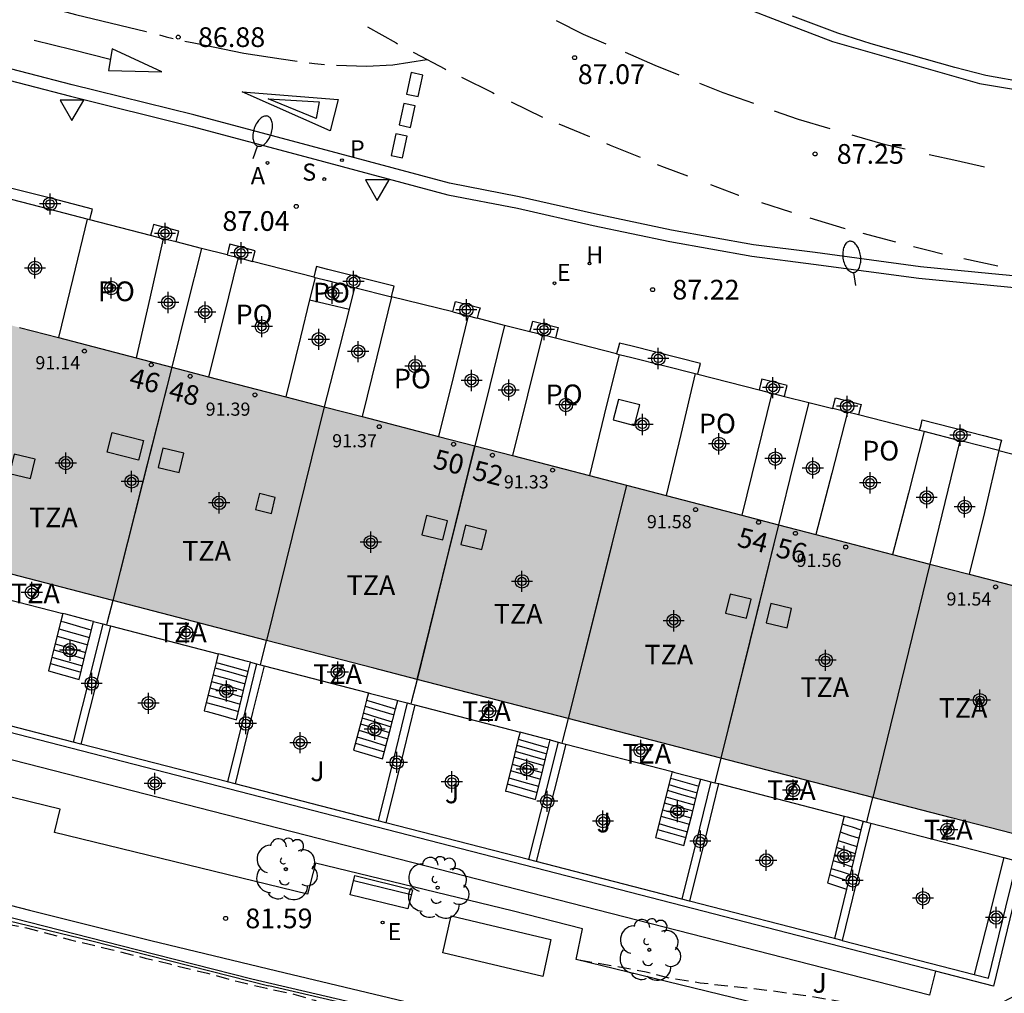
# Model space of a CAD drawing. Units: metres. Extents: x 584494 to 584845, y 4795790 to 4796041.
# Drawn here: x 584772 to 584809, y 4795867 to 4795904 of the extents above; entities that cross this region are included whole.
import ezdxf
from ezdxf.enums import TextEntityAlignment as Align

# ---------------------------------------------------------------- set-up
doc = ezdxf.new("R2010")
doc.units = ezdxf.units.M
doc.header["$MEASUREMENT"] = 0
doc.linetypes.add('TRAZOS', pattern=[19.05, 12.7, -6.35])
doc.linetypes.add('TRAZOS_NORMALES', pattern=[0.75, 0.5, -0.25])
for name, color, linetype in [('020194', 31, 'TRAZOS'), ('020204', 9, 'Continuous'), ('020308', 9, 'Continuous'), ('060108', 9, 'Continuous'), ('060113', 4, 'Continuous'), ('060117', 9, 'Continuous'), ('060141', 9, 'Continuous'), ('070105', 6, 'Continuous'), ('070106', 6, 'Continuous'), ('070108', 9, 'Continuous'), ('080106', 1, 'Continuous'), ('080110', 9, 'Continuous'), ('080118', 9, 'Continuous'), ('080121', 9, 'Continuous'), ('080124', 9, 'Continuous'), ('080201', 9, 'Continuous'), ('080202', 9, 'Continuous'), ('080303', 9, 'Continuous'), ('080308', 9, 'Continuous'), ('080311', 9, 'Continuous'), ('080316', 9, 'Continuous'), ('090103', 9, 'Continuous'), ('090106', 9, 'Continuous'), ('090202', 1, 'Continuous'), ('100107', 3, 'Continuous'), ('100116', 71, 'Continuous'), ('100202', 3, 'Continuous'), ('100302', 7, 'Continuous'), ('200204', 4, 'Continuous'), ('200205', 4, 'Continuous'), ('200304', 4, 'Continuous'), ('200305', 4, 'Continuous'), ('210204', 9, 'Continuous'), ('210205', 4, 'Continuous'), ('210304', 9, 'Continuous'), ('210305', 4, 'Continuous'), ('220205', 1, 'Continuous'), ('220305', 1, 'Continuous'), ('250202', 9, 'Continuous'), ('260101', 9, 'Continuous'), ('260205', 9, 'Continuous'), ('990501', 21, 'Continuous'), ('C_Edificios', 5, 'Continuous'), ('Centroides', 1, 'Continuous')]:
    doc.layers.add(name, color=color, linetype=linetype)
doc.layers.add('080111', color=7, linetype='Continuous', lineweight=30)
doc.styles.add('ARIAL', font='arial.ttf', dxfattribs={"height": 1})
doc.styles.add('ARIALI', font='ariali.ttf', dxfattribs={"height": 1})
doc.styles.add('ROMANS', font='romans__.ttf', dxfattribs={"height": 1})
doc.styles.get("Standard").update_dxf_attribs({"font": 'arial.ttf'})

# ---------------------------------------------------------------- blocks, each defined once
blk = doc.blocks.new('PUNTO')
blk.add_circle((0, 0), 0.075)
blk = doc.blocks.new('SETRA')
at = {"linetype": 'Continuous'}
blk.add_lwpolyline([(0.451, 0.26), (-0.45, 0.26), (-0.001, -0.52)], close=True, dxfattribs=at)
blk = doc.blocks.new('BloquePortal')
blk.add_circle((0, 0), 0.075)
at = {"flags": 5}
blk.add_attdef('INDICE', text='', height=0.75, dxfattribs=at).set_placement((0, 0), align=Align.MIDDLE_CENTER)
blk = doc.blocks.new('BANCO')
blk.add_line((1.125, 0.1875), (-1.125, 0.1875))
blk.add_lwpolyline([(1.125, 0.75), (1.125, 0), (-1.125, 0), (-1.125, 0.75)], close=True)
blk = doc.blocks.new('COTAPU')
blk.add_circle((0, 0), 0.075)
blk = doc.blocks.new('PLUVI3')
blk.add_circle((0, 0), 0.055)
blk = doc.blocks.new('SANEA')
blk.add_circle((0, 0), 0.055)
blk = doc.blocks.new('ARBOL')
blk.add_circle((0, 0), 0.0587)
for centre, radius, start, end in [((-0.28, 0.855), 0.3, 359.2878, 173.6078), ((0.097, 0.97), 0.21, 23.1565, 160.4665), ((-0.564, 0.381), 0.532, 92.28, 254.58), ((0.438, 0.881), 0.24, 301.578, 139.328), ((-0.091, 0.321), 0.12, 119.14, 310.56), ((0.656, 0.288), 0.443, 319.8556, 114.7656), ((0.819, -0.249), 0.383, 235.5275, 62.0275), ((-0.556, -0.339), 0.555, 142.64, 266.54), ((-0.039, -0.384), 0.21, 189.64, 323.88), ((0.299, -0.624), 0.532, 224.67, 0.24), ((-0.301, -0.676), 0.45, 213.78, 295.32)]:
    blk.add_arc(centre, radius, start, end)
blk = doc.blocks.new('ABAS')
blk.add_circle((0, 0), 0.055)
blk = doc.blocks.new('FAREDI')
blk.add_line((0, 0), (0.5, 0))
blk.add_lwpolyline([(0.5, 0, 0.159986), (0.538, -0.117, 0.106322), (0.675, -0.238, 0.071006), (0.858, -0.309, 0.057309), (1.099, -0.337, 0.057309), (1.339, -0.309, 0.071006), (1.522, -0.238, 0.106322), (1.659, -0.117, 0.159986), (1.697, 0, 0.159986), (1.659, 0.117, 0.106322), (1.522, 0.238, 0.071006), (1.339, 0.309, 0.057309), (1.099, 0.337, 0.057309), (0.858, 0.309, 0.071006), (0.675, 0.238, 0.106322), (0.538, 0.117, 0.159986)], format="xyb", close=True)
blk = doc.blocks.new('REGELE')
blk.add_circle((0, 0), 0.055)
blk = doc.blocks.new('HIDRAN')
blk.add_circle((0, 0), 0.055)
blk = doc.blocks.new('Centroide')
for points in [[(0, -0.402), (0, 0.402)], [(0.402, 0), (-0.402, 0)]]:
    blk.add_lwpolyline(points)
for radius in [0.256, 0.159]:
    blk.add_circle((0, 0), radius)

msp = doc.modelspace()

# ---------------------------------------------------------------- hatches: boundary and pattern name
at = {"layer": '990501'}
msp.add_hatch(color=256, dxfattribs=at).paths.add_polyline_path([(584783.548, 4795889.481), (584754.573, 4795897.01), (584748.734, 4795898.527), (584742.894, 4795900.045), (584741.757, 4795895.492), (584740.619, 4795890.938), (584750.978, 4795888.435), (584771.613, 4795883.123), (584785.396, 4795879.54), (584801.779, 4795875.294), (584804.382, 4795874.622), (584807.361, 4795873.852), (584810.332, 4795873.085), (584811.425, 4795877.519), (584812.517, 4795881.953)], flags=0)

# ---------------------------------------------------------------- linework, layer by layer
at = {"layer": '020194', "linetype": 'TRAZOS_NORMALES', "elevation": 81.64, "flags": 128}
for points in [[(584768.274, 4795864.885), (584768.538, 4795865.969), (584768.659, 4795866.679), (584768.739, 4795867.081), (584768.9, 4795867.631), (584769.001, 4795867.972), (584769.496, 4795869.34), (584770.118, 4795869.897), (584770.772, 4795869.939), (584772.193, 4795869.669), (584773.854, 4795869.214), (584775.389, 4795868.845), (584776.696, 4795868.518), (584777.634, 4795868.29), (584779.07, 4795867.935), (584780.234, 4795867.622), (584781.314, 4795867.366), (584782.353, 4795867.145), (584783.156, 4795866.911), (584783.639, 4795866.619), (584783.855, 4795866.287), (584783.996, 4795865.815), (584784.02, 4795865.226), (584783.973, 4795864.919), (584783.913, 4795864.674), (584783.809, 4795864.432), (584783.738, 4795864.233), (584783.297, 4795863.251), (584783.222, 4795863.045), (584782.745, 4795862.088), (584782.596, 4795861.702), (584782.493, 4795861.528), (584782.474, 4795861.489)], [(584809.783, 4795867.084), (584809.54, 4795866.956), (584809.145, 4795866.735), (584808.635, 4795866.435), (584808.071, 4795866.2), (584807.451, 4795866.158), (584806.83, 4795866.2), (584805.968, 4795866.324), (584804.084, 4795866.685), (584802.219, 4795867.016), (584800.505, 4795867.271), (584799.015, 4795867.431), (584797.802, 4795867.563), (584796.65, 4795867.751), (584795.755, 4795867.983), (584793.098, 4795868.459)]]:
    msp.add_lwpolyline(points, dxfattribs=at)
at = {"layer": '060108', "flags": 128}
for points in [[(584759.6, 4795904.965), (584763.282, 4795904.075), (584766.989, 4795903.115), (584770.53, 4795902.166), (584773.859, 4795901.305), (584778.493, 4795900.154), (584782.959, 4795898.964), (584788.217, 4795897.556), (584790.863, 4795897.041), (584793.735, 4795896.387), (584796.657, 4795895.772), (584799.771, 4795895.217), (584802.121, 4795894.918), (584806.126, 4795894.377), (584808.847, 4795894.113), (584811.812, 4795893.826), (584814.416, 4795893.664), (584817.418, 4795893.544), (584823.171, 4795893.352), (584827.03, 4795893.323), (584828.825, 4795893.333), (584828.839, 4795893.159)], [(584828.279, 4795900.848), (584828.292, 4795900.475), (584821.955, 4795900.653), (584819.689, 4795900.809), (584817.467, 4795900.965), (584815.676, 4795901.101), (584813.767, 4795901.328), (584811.95, 4795901.55), (584810.237, 4795901.816), (584808.678, 4795902.096), (584807.488, 4795902.398), (584805.749, 4795902.892), (584804.318, 4795903.296), (584803.042, 4795903.696), (584801.318, 4795904.353)], [(584742.395, 4795877.709), (584747.478, 4795876.467), (584752.606, 4795875.181), (584757.232, 4795874.013), (584762.146, 4795872.837), (584767.54, 4795871.573), (584772.304, 4795870.333), (584776.921, 4795869.183), (584781.705, 4795868.025), (584786.277, 4795866.944), (584791.353, 4795865.726), (584796.133, 4795864.476), (584801.013, 4795863.356), (584805.454, 4795862.27), (584810.336, 4795861.04), (584815.542, 4795859.762), (584821.126, 4795858.35), (584827.091, 4795856.883), (584827.955, 4795856.667), (584828.118, 4795856.659), (584828.427, 4795856.83), (584828.612, 4795856.985)]]:
    msp.add_lwpolyline(points, dxfattribs=at)
at = {"layer": '060113', "flags": 128}
for points in [[(584799.277, 4795904.758), (584801.116, 4795904.044), (584802.84, 4795903.387), (584808.438, 4795901.786), (584809.652, 4795901.582), (584810.536, 4795901.486), (584812.554, 4795901.19), (584815.512, 4795900.849), (584816.7, 4795900.712), (584819.564, 4795900.487), (584822.112, 4795900.333), (584825.958, 4795900.21), (584828.233, 4795900.158), (584829.691, 4795900.21), (584833.031, 4795900.446), (584841.926, 4795901.003), (584844.12, 4795901.132)], [(584811.872, 4795894.262), (584808.907, 4795894.549), (584806.186, 4795894.813), (584802.181, 4795895.354), (584799.831, 4795895.653), (584796.717, 4795896.208), (584793.795, 4795896.823), (584790.923, 4795897.477), (584788.277, 4795897.992), (584783.019, 4795899.4), (584778.553, 4795900.59), (584773.919, 4795901.741), (584770.59, 4795902.602), (584767.049, 4795903.551), (584763.342, 4795904.511)], [(584742.877, 4795877.101), (584747.538, 4795876.003), (584752.44, 4795874.731), (584757.008, 4795873.617), (584761.692, 4795872.435), (584766.658, 4795871.281), (584771.704, 4795870.033), (584776.365, 4795868.839), (584780.759, 4795867.725), (584784.727, 4795866.798), (584788.519, 4795865.898), (584791.537, 4795865.104), (584795.145, 4795864.326), (584798.795, 4795863.486), (584801.647, 4795862.768), (584804.732, 4795861.978), (584807.902, 4795861.192), (584811.528, 4795860.324)]]:
    msp.add_lwpolyline(points, dxfattribs=at)
at = {"layer": '060117', "flags": 128}
for points in [[(584773.563, 4795881.625), (584773.491, 4795881.334), (584773.296, 4795880.536), (584773.028, 4795879.447), (584773.61, 4795879.28), (584774.191, 4795879.114), (584774.462, 4795880.217), (584774.654, 4795881), (584774.733, 4795881.321)], [(584779.477, 4795880.088), (584779.398, 4795879.763), (584779.213, 4795879.005), (584778.948, 4795877.922), (584779.055, 4795877.892), (584779.562, 4795877.75), (584780.169, 4795877.58), (584780.443, 4795878.694), (584780.62, 4795879.421), (584780.705, 4795879.769)], [(584785.193, 4795878.602), (584785.121, 4795878.325), (584784.909, 4795877.515), (584784.625, 4795876.427), (584784.706, 4795876.403), (584785.177, 4795876.26), (584785.728, 4795876.093), (584786.018, 4795877.203), (584786.224, 4795877.99), (584786.308, 4795878.313)], [(584790.957, 4795877.108), (584790.892, 4795876.844), (584790.681, 4795875.989), (584790.405, 4795874.871), (584790.493, 4795874.846), (584790.973, 4795874.709), (584791.541, 4795874.546), (584791.821, 4795875.679), (584792.028, 4795876.518), (584792.1, 4795876.812)], [(584796.742, 4795875.609), (584796.679, 4795875.361), (584796.108, 4795873.102), (584796.215, 4795873.071), (584797.19, 4795872.792), (584797.511, 4795874.059), (584797.761, 4795875.051), (584797.831, 4795875.326)], [(584803.279, 4795873.914), (584803.208, 4795873.625), (584802.966, 4795872.647), (584802.652, 4795871.378), (584803.377, 4795871.142)]]:
    msp.add_lwpolyline(points, dxfattribs=at)
at = {"layer": '060141', "flags": 128}
for points in [[(584773.491, 4795881.334), (584773.608, 4795881.301)], [(584773.608, 4795881.301), (584774.073, 4795881.167), (584774.541, 4795881.033)], [(584773.352, 4795880.765), (584773.934, 4795880.598), (584774.515, 4795880.431)], [(584773.42, 4795881.044), (584774.002, 4795880.877), (584774.583, 4795880.71)], [(584774.541, 4795881.033), (584774.654, 4795881)], [(584773.28, 4795880.472), (584773.862, 4795880.305), (584774.443, 4795880.138)], [(584773.222, 4795880.238), (584773.804, 4795880.071), (584774.385, 4795879.904)], [(584773.096, 4795879.724), (584773.678, 4795879.557), (584774.259, 4795879.39)], [(584773.154, 4795879.961), (584773.736, 4795879.794), (584774.317, 4795879.627)], [(584779.398, 4795879.763), (584779.506, 4795879.733)], [(584779.506, 4795879.733), (584780.01, 4795879.592), (584780.506, 4795879.453)], [(584779.284, 4795879.293), (584779.895, 4795879.122), (584780.506, 4795878.951)], [(584779.348, 4795879.558), (584779.96, 4795879.387), (584780.571, 4795879.216)], [(584780.506, 4795879.453), (584780.62, 4795879.421)], [(584779.222, 4795879.04), (584779.833, 4795878.869), (584780.444, 4795878.698)], [(584779.094, 4795878.517), (584779.705, 4795878.346), (584780.315, 4795878.175)], [(584779.163, 4795878.8), (584779.774, 4795878.629), (584780.385, 4795878.458)], [(584779.026, 4795878.241), (584779.637, 4795878.07), (584780.247, 4795877.899)], [(584785.121, 4795878.325), (584785.201, 4795878.301)], [(584785.201, 4795878.301), (584786.132, 4795878.018)], [(584784.994, 4795877.839), (584785.545, 4795877.672), (584786.097, 4795877.505)], [(584785.062, 4795878.102), (584785.613, 4795877.935), (584786.165, 4795877.768)], [(584786.132, 4795878.018), (584786.224, 4795877.99)], [(584784.887, 4795877.431), (584785.439, 4795877.264), (584785.99, 4795877.097)], [(584784.945, 4795877.651), (584785.497, 4795877.485), (584786.048, 4795877.318)], [(584784.825, 4795877.191), (584785.376, 4795877.024), (584785.927, 4795876.857)], [(584784.694, 4795876.692), (584785.246, 4795876.525), (584785.798, 4795876.358)], [(584784.756, 4795876.929), (584785.307, 4795876.762), (584785.859, 4795876.595)], [(584790.892, 4795876.844), (584790.98, 4795876.819)], [(584790.98, 4795876.819), (584791.459, 4795876.681), (584791.944, 4795876.542)], [(584790.778, 4795876.381), (584791.345, 4795876.218), (584791.913, 4795876.055)], [(584790.835, 4795876.616), (584791.403, 4795876.453), (584791.971, 4795876.29)], [(584791.944, 4795876.542), (584792.028, 4795876.518)], [(584790.658, 4795875.895), (584791.225, 4795875.733), (584791.793, 4795875.57)], [(584790.725, 4795876.167), (584791.293, 4795876.005), (584791.86, 4795875.842)], [(584790.597, 4795875.647), (584791.165, 4795875.485), (584791.732, 4795875.322)], [(584790.472, 4795875.143), (584791.04, 4795874.981), (584791.608, 4795874.818)], [(584790.53, 4795875.376), (584791.097, 4795875.213), (584791.665, 4795875.051)], [(584796.679, 4795875.361), (584796.787, 4795875.33)], [(584796.787, 4795875.33), (584797.22, 4795875.206), (584797.667, 4795875.078)], [(584796.562, 4795874.897), (584797.103, 4795874.742), (584797.644, 4795874.587)], [(584796.617, 4795875.114), (584797.158, 4795874.959), (584797.699, 4795874.804)], [(584797.667, 4795875.078), (584797.761, 4795875.051)], [(584796.443, 4795874.425), (584796.984, 4795874.27), (584797.525, 4795874.115)], [(584796.499, 4795874.649), (584797.04, 4795874.494), (584797.581, 4795874.339)], [(584796.374, 4795874.155), (584796.915, 4795874), (584797.456, 4795873.845)], [(584796.314, 4795873.915), (584796.855, 4795873.76), (584797.396, 4795873.605)], [(584796.186, 4795873.409), (584796.727, 4795873.254), (584797.268, 4795873.099)], [(584796.242, 4795873.631), (584796.783, 4795873.476), (584797.324, 4795873.321)], [(584803.131, 4795873.313), (584803.491, 4795873.196), (584803.85, 4795873.079)], [(584803.208, 4795873.625), (584803.327, 4795873.586)], [(584803.327, 4795873.586), (584803.583, 4795873.502), (584803.925, 4795873.39)], [(584803.051, 4795872.993), (584803.411, 4795872.875), (584803.771, 4795872.758)], [(584802.987, 4795872.733), (584803.33, 4795872.621), (584803.708, 4795872.498)], [(584802.861, 4795872.225), (584803.223, 4795872.107), (584803.584, 4795871.989)], [(584802.919, 4795872.459), (584803.28, 4795872.341), (584803.641, 4795872.223)], [(584802.788, 4795871.929), (584803.167, 4795871.805), (584803.512, 4795871.693)], [(584802.73, 4795871.692), (584803.092, 4795871.574), (584803.454, 4795871.456)]]:
    msp.add_lwpolyline(points, dxfattribs=at)
at = {"layer": '070105', "flags": 128}
for points in [[(584774.591, 4795896.602), (584774.645, 4795896.815), (584774.695, 4795897.009), (584773.198, 4795897.393), (584771.584, 4795897.807), (584771.535, 4795897.613), (584771.482, 4795897.406)], [(584774.5, 4795896.626), (584773.082, 4795896.991), (584771.612, 4795897.372)], [(584774.591, 4795896.602), (584774.5, 4795896.626)], [(584777.876, 4795895.758), (584777.93, 4795895.973), (584777.979, 4795896.168), (584777.012, 4795896.416), (584776.962, 4795896.221), (584776.907, 4795896.007)], [(584777.389, 4795895.883), (584776.907, 4795896.007)], [(584777.876, 4795895.758), (584777.389, 4795895.883)], [(584780.784, 4795895.021), (584780.837, 4795895.23), (584780.887, 4795895.423), (584779.917, 4795895.671), (584779.869, 4795895.479), (584779.816, 4795895.27)], [(584779.816, 4795895.27), (584780.239, 4795895.161)], [(584780.239, 4795895.161), (584780.784, 4795895.021)], [(584786.071, 4795893.671), (584786.125, 4795893.885), (584786.174, 4795894.077), (584783.644, 4795894.716), (584783.212, 4795894.827), (584783.163, 4795894.635), (584783.109, 4795894.425)], [(584783.109, 4795894.425), (584783.161, 4795894.411)], [(584783.161, 4795894.411), (584783.63, 4795894.288), (584784.667, 4795894.026)], [(584784.667, 4795894.026), (584786.071, 4795893.671)], [(584788.402, 4795893.099), (584788.45, 4795893.297), (584788.498, 4795893.489), (584789.435, 4795893.252), (584789.384, 4795893.061), (584789.329, 4795892.853)], [(584788.402, 4795893.099), (584788.986, 4795892.944)], [(584788.986, 4795892.944), (584789.329, 4795892.853)], [(584791.335, 4795892.34), (584791.391, 4795892.557), (584791.438, 4795892.746), (584792.408, 4795892.501), (584792.36, 4795892.311), (584792.305, 4795892.095)], [(584791.814, 4795892.219), (584791.335, 4795892.34)], [(584792.305, 4795892.095), (584791.814, 4795892.219)], [(584797.721, 4795890.726), (584797.776, 4795890.941), (584797.824, 4795891.13), (584795.226, 4795891.789), (584794.735, 4795891.913), (584794.688, 4795891.723), (584794.632, 4795891.505)], [(584794.632, 4795891.505), (584794.73, 4795891.48)], [(584794.73, 4795891.48), (584795.212, 4795891.361), (584797.618, 4795890.752)], [(584797.618, 4795890.752), (584797.721, 4795890.726)], [(584801.015, 4795889.883), (584801.07, 4795890.105), (584801.117, 4795890.295), (584800.151, 4795890.54), (584800.103, 4795890.35), (584800.046, 4795890.13)], [(584800.046, 4795890.13), (584800.533, 4795890.006)], [(584800.533, 4795890.006), (584801.015, 4795889.883)], [(584802.859, 4795889.427), (584802.911, 4795889.638), (584802.958, 4795889.827), (584803.93, 4795889.58), (584803.882, 4795889.392), (584803.828, 4795889.18)], [(584803.412, 4795889.286), (584802.859, 4795889.427)], [(584803.828, 4795889.18), (584803.412, 4795889.286)], [(584806.154, 4795888.588), (584806.209, 4795888.802), (584806.257, 4795888.991), (584808.586, 4795888.401), (584809.267, 4795888.22), (584809.22, 4795888.037), (584809.165, 4795887.822)], [(584806.334, 4795888.542), (584806.154, 4795888.588)], [(584807.689, 4795888.197), (584806.334, 4795888.542)], [(584809.165, 4795887.822), (584807.777, 4795888.174), (584807.689, 4795888.197)], [(584806.763, 4795868.013), (584748.205, 4795883.116)], [(584775.091, 4795881.228), (584774.642, 4795879.445), (584773.958, 4795876.732)], [(584775.382, 4795881.152), (584774.932, 4795879.369), (584774.249, 4795876.657)], [(584780.937, 4795879.708), (584780.497, 4795877.929), (584779.827, 4795875.218)], [(584781.226, 4795879.633), (584780.787, 4795877.854), (584780.118, 4795875.143)], [(584773.958, 4795876.732), (584768.181, 4795878.222)], [(584786.67, 4795878.219), (584786.232, 4795876.445), (584785.564, 4795873.739)], [(584786.96, 4795878.144), (584786.523, 4795876.369), (584785.855, 4795873.664)], [(584774.249, 4795876.657), (584773.958, 4795876.732)], [(584779.827, 4795875.218), (584774.249, 4795876.657)], [(584792.404, 4795876.733), (584791.96, 4795874.963), (584791.282, 4795872.264)], [(584792.695, 4795876.658), (584792.251, 4795874.889), (584791.573, 4795872.189)], [(584780.118, 4795875.143), (584779.827, 4795875.218)], [(584785.564, 4795873.739), (584780.118, 4795875.143)], [(584798.219, 4795875.226), (584797.783, 4795873.459), (584797.116, 4795870.76)], [(584798.509, 4795875.151), (584798.073, 4795873.383), (584797.407, 4795870.685)], [(584785.855, 4795873.664), (584785.564, 4795873.739)], [(584791.282, 4795872.264), (584785.855, 4795873.664)], [(584804.298, 4795873.65), (584803.869, 4795871.887), (584803.211, 4795869.188)], [(584804.007, 4795873.726), (584803.925, 4795873.39), (584803.577, 4795871.961), (584803.377, 4795871.142)], [(584791.573, 4795872.189), (584791.282, 4795872.264)], [(584797.116, 4795870.76), (584791.573, 4795872.189)], [(584808.234, 4795867.892), (584808.778, 4795867.752), (584809.435, 4795870.45), (584809.862, 4795872.208)], [(584810.103, 4795872.146), (584808.961, 4795867.446), (584806.763, 4795868.013)], [(584803.377, 4795871.142), (584802.919, 4795869.263)], [(584797.407, 4795870.685), (584797.116, 4795870.76)], [(584802.919, 4795869.263), (584797.407, 4795870.685)], [(584803.211, 4795869.188), (584802.919, 4795869.263)], [(584803.211, 4795869.188), (584808.234, 4795867.892)]]:
    msp.add_lwpolyline(points, dxfattribs=at)
at = {"layer": '070106', "flags": 128}
for points in [[(584776.907, 4795896.007), (584774.591, 4795896.602)], [(584778.846, 4795895.514), (584777.876, 4795895.758)], [(584779.816, 4795895.27), (584778.846, 4795895.514)], [(584783.109, 4795894.425), (584780.784, 4795895.021)], [(584788.402, 4795893.099), (584786.071, 4795893.671)], [(584790.369, 4795892.585), (584789.329, 4795892.853)], [(584791.335, 4795892.34), (584790.369, 4795892.585)], [(584794.632, 4795891.505), (584792.305, 4795892.095)], [(584797.721, 4795890.726), (584800.046, 4795890.13)], [(584801.015, 4795889.883), (584801.937, 4795889.655)], [(584801.937, 4795889.655), (584802.859, 4795889.427)], [(584806.154, 4795888.588), (584803.828, 4795889.18)], [(584809.165, 4795887.822), (584811.491, 4795887.233)]]:
    msp.add_lwpolyline(points, dxfattribs=at)
at = {"layer": '070108', "flags": 128}
for points in [[(584778.846, 4795895.514), (584778.277, 4795893.257), (584777.708, 4795890.998)], [(584784.667, 4795894.026), (584784.456, 4795893.201)], [(584784.456, 4795893.201), (584784.088, 4795891.759), (584783.509, 4795889.491)], [(584790.369, 4795892.585), (584789.803, 4795890.295), (584789.239, 4795888.002)], [(584801.937, 4795889.655), (584801.362, 4795887.329), (584800.787, 4795885.001)], [(584807.689, 4795888.197), (584807.117, 4795885.851), (584806.546, 4795883.505)], [(584775.471, 4795882.12), (584775.255, 4795881.294), (584775.229, 4795881.192)], [(584781.082, 4795879.671), (584781.107, 4795879.773), (584781.312, 4795880.602)], [(584787.044, 4795879.113), (584786.835, 4795878.285), (584786.809, 4795878.183)], [(584792.784, 4795877.625), (584792.575, 4795876.797), (584792.549, 4795876.695)], [(584798.594, 4795876.119), (584798.391, 4795875.29), (584798.366, 4795875.188)], [(584804.146, 4795873.69), (584804.172, 4795873.794), (584804.38, 4795874.622)]]:
    msp.add_lwpolyline(points, dxfattribs=at)
at = {"layer": '080106', "flags": 128}
for points in [[(584775.447, 4795888.505), (584776.634, 4795888.203), (584776.445, 4795887.459), (584775.258, 4795887.761), (584775.447, 4795888.505)], [(584777.375, 4795887.913), (584777.198, 4795887.182), (584777.992, 4795886.99), (584778.169, 4795887.721), (584777.375, 4795887.913)], [(584771.717, 4795887.687), (584771.54, 4795886.956), (584772.334, 4795886.764), (584772.511, 4795887.495), (584771.717, 4795887.687)], [(584781.044, 4795886.186), (584780.897, 4795885.578), (584781.503, 4795885.431), (584781.65, 4795886.039), (584781.044, 4795886.186)], [(584787.405, 4795885.346), (584787.228, 4795884.615), (584788.022, 4795884.423), (584788.199, 4795885.154), (584787.405, 4795885.346)], [(584788.886, 4795884.979), (584788.709, 4795884.248), (584789.503, 4795884.056), (584789.68, 4795884.787), (584788.886, 4795884.979)], [(584798.953, 4795882.364), (584798.776, 4795881.633), (584799.57, 4795881.441), (584799.747, 4795882.172), (584798.953, 4795882.364)], [(584800.494, 4795882.004), (584800.317, 4795881.273), (584801.111, 4795881.081), (584801.288, 4795881.812), (584800.494, 4795882.004)]]:
    msp.add_lwpolyline(points, dxfattribs=at)
at = {"layer": '080110', "flags": 128}
for points in [[(584777.708, 4795890.998), (584776.59, 4795886.559), (584775.471, 4795882.12)], [(584783.508, 4795889.491), (584781.312, 4795880.601)], [(584789.238, 4795888.002), (584788.141, 4795883.558), (584787.044, 4795879.113)], [(584795.012, 4795886.502), (584793.898, 4795882.063), (584792.784, 4795877.625)], [(584800.787, 4795885.002), (584799.691, 4795880.561), (584798.594, 4795876.119)], [(584806.546, 4795883.506), (584804.38, 4795874.622)]]:
    msp.add_lwpolyline(points, dxfattribs=at)
at = {"layer": '080111', "flags": 128}
for points in [[(584771.924, 4795892.501), (584773.399, 4795892.118)], [(584773.399, 4795892.118), (584776.359, 4795891.349)], [(584776.359, 4795891.349), (584777.708, 4795890.998)], [(584777.708, 4795890.998), (584779.114, 4795890.633)], [(584779.114, 4795890.633), (584782.049, 4795889.87)], [(584782.049, 4795889.87), (584783.509, 4795889.491)], [(584783.509, 4795889.491), (584784.953, 4795889.115)], [(584784.953, 4795889.115), (584787.859, 4795888.36)], [(584787.859, 4795888.36), (584789.239, 4795888.002)], [(584789.239, 4795888.002), (584790.669, 4795887.63)], [(584790.669, 4795887.63), (584793.596, 4795886.87)], [(584793.596, 4795886.87), (584795.012, 4795886.502)], [(584795.012, 4795886.502), (584796.517, 4795886.111)], [(584796.517, 4795886.111), (584799.393, 4795885.364)], [(584799.393, 4795885.364), (584800.787, 4795885.001)], [(584800.787, 4795885.001), (584802.211, 4795884.631)], [(584802.211, 4795884.631), (584805.126, 4795883.874)], [(584805.126, 4795883.874), (584806.546, 4795883.505)], [(584775.471, 4795882.12), (584771.613, 4795883.123), (584769.602, 4795883.641)], [(584806.546, 4795883.505), (584808.038, 4795883.117)], [(584808.038, 4795883.117), (584810.916, 4795882.369)], [(584781.312, 4795880.602), (584775.471, 4795882.12)], [(584775.471, 4795882.12), (584775.471, 4795882.12)], [(584787.044, 4795879.113), (584785.396, 4795879.54), (584781.312, 4795880.602)], [(584792.784, 4795877.625), (584787.044, 4795879.113)], [(584798.594, 4795876.119), (584792.784, 4795877.625)], [(584804.38, 4795874.622), (584801.779, 4795875.294), (584798.594, 4795876.119)], [(584810.332, 4795873.085), (584810.181, 4795873.124), (584807.361, 4795873.852), (584804.38, 4795874.622)]]:
    msp.add_lwpolyline(points, dxfattribs=at)
at = {"layer": '080118', "flags": 128}
for points in [[(584777.708, 4795890.998), (584775.471, 4795882.12)], [(584783.509, 4795889.491), (584781.312, 4795880.602)], [(584787.044, 4795879.113), (584789.239, 4795888.002)], [(584795.012, 4795886.502), (584792.784, 4795877.625)], [(584800.787, 4795885.001), (584798.594, 4795876.119)], [(584806.546, 4795883.505), (584804.38, 4795874.622)]]:
    msp.add_lwpolyline(points, dxfattribs=at)
at = {"layer": '080121', "flags": 128}
for points in [[(584774.5, 4795896.626), (584773.95, 4795894.373), (584773.399, 4795892.118)], [(584777.389, 4795895.883), (584776.874, 4795893.618), (584776.359, 4795891.349)], [(584780.239, 4795895.161), (584779.676, 4795892.895), (584779.114, 4795890.633)], [(584783.161, 4795894.411), (584782.952, 4795893.558)], [(584782.952, 4795893.558), (584782.604, 4795892.139), (584782.049, 4795889.87)], [(584782.952, 4795893.558), (584783.705, 4795893.379), (584784.456, 4795893.201)], [(584786.071, 4795893.671), (584785.512, 4795891.393), (584784.953, 4795889.115)], [(584788.986, 4795892.944), (584788.422, 4795890.648), (584787.859, 4795888.36)], [(584791.814, 4795892.219), (584791.241, 4795889.925), (584790.669, 4795887.63)], [(584794.73, 4795891.48), (584794.163, 4795889.177), (584793.596, 4795886.87)], [(584797.618, 4795890.752), (584797.067, 4795888.431), (584796.517, 4795886.111)], [(584800.533, 4795890.006), (584799.963, 4795887.688), (584799.393, 4795885.364)], [(584803.412, 4795889.286), (584802.811, 4795886.957), (584802.211, 4795884.631)], [(584806.334, 4795888.542), (584805.73, 4795886.206), (584805.126, 4795883.874)], [(584809.165, 4795887.822), (584808.622, 4795885.464), (584808.038, 4795883.117)]]:
    msp.add_lwpolyline(points, dxfattribs=at)
at = {"layer": '080124', "flags": 128}
for points in [[(584769.34, 4795882.718), (584771.405, 4795882.186), (584773.563, 4795881.625)], [(584774.733, 4795881.321), (584774.62, 4795881.351), (584773.681, 4795881.595), (584773.563, 4795881.625)], [(584774.733, 4795881.321), (584775.091, 4795881.228)], [(584775.091, 4795881.228), (584775.229, 4795881.192)], [(584775.229, 4795881.192), (584775.382, 4795881.152)], [(584775.382, 4795881.152), (584779.477, 4795880.088)], [(584780.705, 4795879.769), (584780.591, 4795879.798), (584779.586, 4795880.06), (584779.477, 4795880.088)], [(584780.705, 4795879.769), (584780.937, 4795879.708)], [(584780.937, 4795879.708), (584781.082, 4795879.671)], [(584781.082, 4795879.671), (584781.226, 4795879.633)], [(584781.226, 4795879.633), (584785.193, 4795878.602)], [(584785.193, 4795878.602), (584785.274, 4795878.581), (584786.216, 4795878.337), (584786.308, 4795878.313)], [(584786.308, 4795878.313), (584786.67, 4795878.219)], [(584786.67, 4795878.219), (584786.809, 4795878.183)], [(584786.809, 4795878.183), (584786.96, 4795878.144)], [(584786.96, 4795878.144), (584790.957, 4795877.108)], [(584792.1, 4795876.812), (584792.016, 4795876.834), (584791.046, 4795877.085), (584790.957, 4795877.108)], [(584792.1, 4795876.812), (584792.404, 4795876.733)], [(584792.404, 4795876.733), (584792.549, 4795876.695)], [(584792.549, 4795876.695), (584792.695, 4795876.658)], [(584792.695, 4795876.658), (584796.742, 4795875.609)], [(584796.742, 4795875.609), (584796.85, 4795875.581), (584797.736, 4795875.351), (584797.831, 4795875.326)], [(584797.831, 4795875.326), (584798.219, 4795875.226)], [(584798.219, 4795875.226), (584798.366, 4795875.188)], [(584798.366, 4795875.188), (584798.509, 4795875.151)], [(584798.509, 4795875.151), (584803.279, 4795873.914)], [(584803.279, 4795873.914), (584803.4, 4795873.883), (584804.007, 4795873.726)], [(584804.007, 4795873.726), (584804.146, 4795873.69)], [(584804.146, 4795873.69), (584804.298, 4795873.65)], [(584804.298, 4795873.65), (584809.352, 4795872.341)], [(584809.352, 4795872.341), (584809.862, 4795872.208)]]:
    msp.add_lwpolyline(points, dxfattribs=at)
at = {"layer": '090103', "flags": 128}
msp.add_lwpolyline([(584794.708, 4795889.771), (584794.502, 4795888.989), (584795.308, 4795888.776), (584795.514, 4795889.558), (584794.708, 4795889.771)], dxfattribs=at)
at = {"layer": '090106', "flags": 128}
msp.add_lwpolyline([(584792.135, 4795869.217), (584791.823, 4795867.819), (584788.027, 4795868.718), (584788.339, 4795870.116), (584792.135, 4795869.217)], dxfattribs=at)
at = {"layer": '100107', "flags": 128}
for points in [[(584806.763, 4795868.013), (584806.53, 4795867.104), (584747.95, 4795882.123), (584748.205, 4795883.116)], [(584809.352, 4795872.341), (584808.794, 4795870.119), (584808.234, 4795867.892)]]:
    msp.add_lwpolyline(points, dxfattribs=at)
at = {"layer": '100116', "flags": 128}
msp.add_lwpolyline([(584807.973, 4795864.834), (584793.098, 4795868.459), (584793.339, 4795869.627), (584790.663, 4795870.307), (584783.177, 4795872.124), (584782.877, 4795870.941), (584773.258, 4795873.295), (584773.47, 4795874.183), (584768.215, 4795875.458)], dxfattribs=at)
at = {"layer": '260101', "flags": 128}
for points in [[(584772.826, 4795904.736), (584774.049, 4795904.41), (584776.741, 4795903.767), (584776.751, 4795903.764)], [(584794.233, 4795903.281), (584793.375, 4795903.654), (584792.338, 4795904.175)], [(584777.243, 4795903.633), (584777.502, 4795903.563), (584777.762, 4795903.494)], [(584785.157, 4795903.937), (584786.246, 4795903.33), (584786.302, 4795903.3)], [(584775.374, 4795902.699), (584773.928, 4795903.063), (584772.481, 4795903.427)], [(584778.212, 4795903.403), (584778.553, 4795903.335), (584780.448, 4795902.942), (584781.874, 4795902.73), (584782.476, 4795902.641)], [(584775.446, 4795903.102), (584775.3, 4795902.28), (584777.339, 4795902.234), (584775.446, 4795903.102)], [(584786.899, 4795902.978), (584786.949, 4795902.951), (584788.1, 4795902.34), (584788.134, 4795902.323)], [(584797.014, 4795902.105), (584796.093, 4795902.473), (584794.968, 4795902.962)], [(584782.943, 4795902.573), (584783.145, 4795902.542), (584783.525, 4795902.513)], [(584783.975, 4795902.479), (584785.12, 4795902.451), (584786.12, 4795902.492), (584787.413, 4795902.705)], [(584786.822, 4795902.204), (584786.644, 4795901.384), (584787.08, 4795901.289), (584787.258, 4795902.109), (584786.822, 4795902.204)], [(584788.732, 4795902.025), (584789.904, 4795901.44), (584789.974, 4795901.405)], [(584799.848, 4795901.021), (584798.687, 4795901.435), (584797.797, 4795901.791)], [(584780.385, 4795901.473), (584784.036, 4795901.179), (584783.739, 4795899.984), (584780.385, 4795901.473)], [(584781.375, 4795901.2), (584783.318, 4795901.089), (584783.202, 4795900.46), (584781.375, 4795901.2)], [(584786.537, 4795901.028), (584786.359, 4795900.208), (584786.795, 4795900.113), (584786.973, 4795900.933), (584786.537, 4795901.028)], [(584790.623, 4795901.087), (584791.214, 4795900.796), (584791.806, 4795900.505)], [(584802.754, 4795900.064), (584801.554, 4795900.412), (584800.638, 4795900.739)], [(584792.429, 4795900.257), (584793.014, 4795900.012), (584793.598, 4795899.768)], [(584786.234, 4795899.872), (584786.056, 4795899.052), (584786.492, 4795898.957), (584786.67, 4795899.777), (584786.234, 4795899.872)], [(584794.24, 4795899.5), (584794.39, 4795899.437), (584795.52, 4795898.978)], [(584805.599, 4795899.287), (584804.861, 4795899.454), (584803.583, 4795899.824)], [(584808.618, 4795898.602), (584807.569, 4795898.84), (584806.52, 4795899.078)], [(584796.175, 4795898.711), (584796.434, 4795898.606), (584797.329, 4795898.27)], [(584798.195, 4795897.944), (584799.271, 4795897.54), (584799.276, 4795897.538)], [(584800.144, 4795897.258), (584801.248, 4795896.901), (584801.281, 4795896.891)], [(584801.983, 4795896.676), (584803.274, 4795896.28), (584803.32, 4795896.268)], [(584803.992, 4795896.091), (584804.617, 4795895.927), (584805.242, 4795895.763)], [(584805.925, 4795895.589), (584806.477, 4795895.449), (584807.029, 4795895.309)], [(584807.831, 4795895.131), (584808.483, 4795894.988), (584809.135, 4795894.844)], [(584766.275, 4795871.25), (584770.314, 4795870.225), (584774.621, 4795869.189), (584781.4, 4795867.461)], [(584844.119, 4795852.689), (584840.828, 4795853.344), (584837.13, 4795854.156), (584832.525, 4795855.124), (584828.531, 4795856.044), (584824.559, 4795856.938), (584820.551, 4795857.992), (584816.215, 4795859.072), (584812.169, 4795860.06), (584808.543, 4795860.928), (584805.373, 4795861.714), (584802.288, 4795862.504), (584799.436, 4795863.222), (584795.786, 4795864.062), (584792.178, 4795864.84), (584789.16, 4795865.634), (584785.368, 4795866.534), (584781.4, 4795867.461)]]:
    msp.add_lwpolyline(points, dxfattribs=at)

# ---------------------------------------------------------------- block references
at = {"layer": '020204', "rotation": 359.9987685839998}
for p in [(584777.959, 4795903.55, 86.875), (584793.034, 4795902.77, 87.069), (584802.181, 4795899.106, 87.247), (584782.447, 4795897.112, 87.035), (584796, 4795893.943, 87.222), (584779.76, 4795870.025, 81.591)]:
    msp.add_blockref('COTAPU', p, dxfattribs=at)
at = {"layer": '080201', "rotation": 359.9987685839998}
for p in [(584774.392, 4795891.607, 91.143), (584780.874, 4795889.941, 91.392), (584785.603, 4795888.732, 91.374), (584792.194, 4795887.076, 91.33), (584797.634, 4795885.575, 91.577), (584803.344, 4795884.152, 91.559), (584809.044, 4795882.635, 91.538)]:
    msp.add_blockref('PUNTO', p, dxfattribs=at)
at = {"layer": '080202', "rotation": 359.9987685839998}
for p in [(584776.929, 4795891.086), (584778.412, 4795890.649), (584788.428, 4795888.062), (584789.908, 4795887.646), (584800.028, 4795885.093), (584801.433, 4795884.674)]:
    msp.add_blockref('BloquePortal', p, dxfattribs=at)
at = {"layer": '090202', "rotation": 166.3000515690541}
msp.add_blockref('BANCO', (584785.771, 4795871.384), dxfattribs=at)
at = {"layer": '100202', "rotation": 359.9987685839998}
for p in [(584782.051, 4795871.898), (584787.822, 4795871.193), (584795.871, 4795868.83)]:
    msp.add_blockref('ARBOL', p, dxfattribs=at)
at = {"layer": '200204'}
msp.add_blockref('HIDRAN', (584793.598, 4795894.937, 87.224), dxfattribs=at)
at = {"layer": '200205', "rotation": 359.9987685839998}
msp.add_blockref('ABAS', (584781.351, 4795898.764, 87.06), dxfattribs=at)
at = {"layer": '210204', "rotation": 359.9987685839998}
msp.add_blockref('SANEA', (584783.511, 4795898.15, 87.093), dxfattribs=at)
at = {"layer": '210205', "rotation": 359.9987685839998}
msp.add_blockref('PLUVI3', (584784.183, 4795898.871, 86.972), dxfattribs=at)
at = {"layer": '220205', "rotation": 359.9987685839998}
for p in [(584792.267, 4795894.186, 87.281), (584785.73, 4795869.868, 81.699)]:
    msp.add_blockref('REGELE', p, dxfattribs=at)
at = {"layer": '250202'}
for p, rotation in [((584780.812, 4795898.935), 71.04056860344353), ((584803.727, 4795894.102), 98.0016685992738)]:
    msp.add_blockref('FAREDI', p, dxfattribs=dict(at, rotation=rotation))
at = {"layer": '260205', "rotation": 359.9987685839998}
for p in [(584773.915, 4795900.898), (584785.527, 4795897.857)]:
    msp.add_blockref('SETRA', p, dxfattribs=at)
at = {"layer": 'C_Edificios', "rotation": 359.9987685839998}
for p in [(584773.682, 4795887.345), (584779.512, 4795885.835), (584785.281, 4795884.335), (584791.031, 4795882.845), (584796.801, 4795881.345), (584802.581, 4795879.845), (584808.451, 4795878.325)]:
    msp.add_blockref('Centroide', p, dxfattribs=at)
at = {"layer": 'Centroides', "rotation": 359.9987685839998}
for p in [(584773.085, 4795897.205), (584777.456, 4795896.085), (584780.35, 4795895.345), (584772.508, 4795894.766), (584784.622, 4795894.255), (584775.411, 4795894.006), (584783.813, 4795893.806), (584777.579, 4795893.456), (584788.918, 4795893.176), (584778.981, 4795893.086), (584781.142, 4795892.536), (584791.87, 4795892.426), (584783.306, 4795892.053), (584784.803, 4795891.586), (584796.215, 4795891.326), (584786.972, 4795891.036), (584789.116, 4795890.486), (584790.526, 4795890.126), (584800.577, 4795890.216), (584792.702, 4795889.556), (584803.398, 4795889.506), (584795.613, 4795888.816), (584807.702, 4795888.406), (584798.524, 4795888.076), (584800.668, 4795887.516), (584802.095, 4795887.157), (584776.186, 4795886.647), (584804.272, 4795886.597), (584806.424, 4795886.037), (584807.867, 4795885.677), (584772.392, 4795882.428), (584778.255, 4795880.898), (584773.844, 4795880.229), (584784.027, 4795879.398), (584774.668, 4795878.959), (584779.789, 4795878.679), (584776.829, 4795878.209), (584789.775, 4795877.909), (584780.531, 4795877.439), (584785.429, 4795877.219), (584782.601, 4795876.709), (584795.547, 4795876.419), (584786.27, 4795875.959), (584791.218, 4795875.699), (584777.068, 4795875.159), (584788.365, 4795875.219), (584801.344, 4795874.909), (584791.993, 4795874.479), (584796.941, 4795874.089), (584794.112, 4795873.729), (584807.207, 4795873.389), (584797.815, 4795872.969), (584800.321, 4795872.23), (584803.29, 4795872.389), (584803.612, 4795871.47), (584806.283, 4795870.79), (584809.062, 4795870.06)]:
    msp.add_blockref('Centroide', p, dxfattribs=at)

# ---------------------------------------------------------------- texts
at = {"layer": '020308', "style": 'ARIAL'}
for s, p in [('86.88', (584778.709, 4795903.175)), ('87.07', (584793.154, 4795901.765)), ('87.25', (584803.002, 4795898.731)), ('87.04', (584779.637, 4795896.18)), ('87.22', (584796.75, 4795893.568)), ('81.59', (584780.51, 4795869.65))]:
    msp.add_text(s, height=0.75, rotation=359.9988, dxfattribs=at).set_placement(p)
at = {"layer": '080303', "style": 'ARIAL'}
for s, p in [('91.14', (584772.525, 4795890.914)), ('91.39', (584779, 4795889.148)), ('91.37', (584783.813, 4795887.946)), ('91.33', (584790.343, 4795886.382)), ('91.58', (584795.783, 4795884.866)), ('91.56', (584801.477, 4795883.397)), ('91.54', (584807.178, 4795881.926))]:
    msp.add_text(s, height=0.5, rotation=359.9988, dxfattribs=at).set_placement(p)
at = {"layer": '080308', "style": 'ARIALI'}
for s, p in [('46', (584776.048, 4795890.26)), ('48', (584777.55, 4795889.779)), ('50', (584787.609, 4795887.161)), ('52', (584789.101, 4795886.735)), ('54', (584799.177, 4795884.186)), ('56', (584800.646, 4795883.787))]:
    msp.add_text(s, height=0.75, rotation=346.1451, dxfattribs=at).set_placement(p)
at = {"layer": '080311', "style": 'ARIAL'}
for p in [(584772.282, 4795884.905), (584778.112, 4795883.635), (584784.361, 4795882.325), (584771.602, 4795882.015), (584789.961, 4795881.235), (584777.192, 4795880.525), (584795.691, 4795879.685), (584783.091, 4795878.945), (584801.621, 4795878.445), (584788.751, 4795877.535), (584806.881, 4795877.655), (584794.851, 4795875.915), (584800.351, 4795874.525), (584806.321, 4795873.025)]:
    msp.add_text('TZA', height=0.75, rotation=359.9988, dxfattribs=at).set_placement(p)
at = {"layer": '080316', "style": 'ARIAL'}
for p in [(584774.902, 4795893.505), (584783.082, 4795893.455), (584780.142, 4795892.625), (584786.162, 4795890.185), (584791.931, 4795889.585), (584797.761, 4795888.475), (584803.971, 4795887.444)]:
    msp.add_text('PO', height=0.75, rotation=359.9988, dxfattribs=at).set_placement(p)
at = {"layer": '100302', "style": 'ARIAL'}
for p in [(584782.981, 4795875.245), (584788.101, 4795874.405), (584793.871, 4795873.295), (584802.081, 4795867.195)]:
    msp.add_text('J', height=0.75, rotation=359.9988, dxfattribs=at).set_placement(p)
at = {"layer": '200304', "style": 'ROMANS'}
msp.add_text('H', height=0.65, dxfattribs=at).set_placement((584793.476, 4795894.939))
at = {"layer": '200305', "style": 'ROMANS'}
msp.add_text('A', height=0.65, rotation=359.9988, dxfattribs=at).set_placement((584780.718, 4795897.956))
at = {"layer": '210304', "style": 'ROMANS'}
msp.add_text('S', height=0.65, rotation=359.9988, dxfattribs=at).set_placement((584782.675, 4795898.091))
at = {"layer": '210305', "style": 'ROMANS'}
msp.add_text('P', height=0.65, rotation=359.9988, dxfattribs=at).set_placement((584784.489, 4795898.977))
at = {"layer": '220305', "style": 'ROMANS'}
for p in [(584792.359, 4795894.274), (584785.918, 4795869.199)]:
    msp.add_text('E', height=0.65, rotation=359.9988, dxfattribs=at).set_placement(p)

doc.saveas('drawing.dxf')
